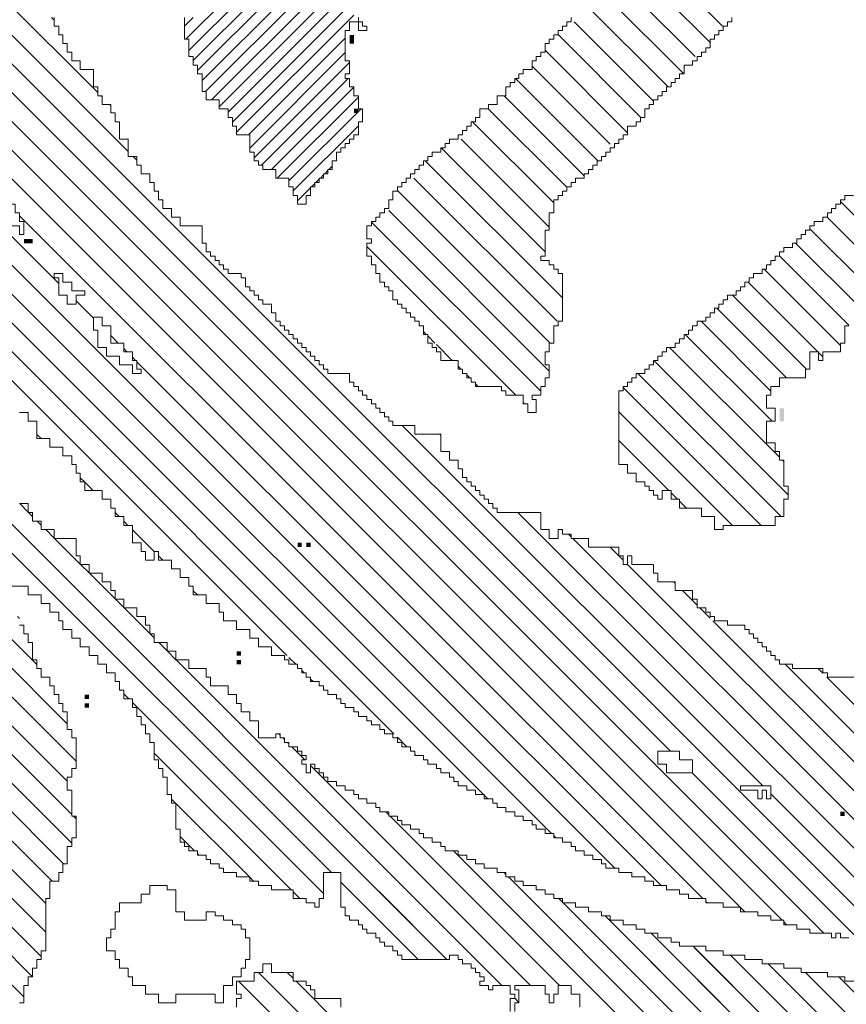
# Model space of a CAD drawing. Extents: x -215 to 940, y -831 to 749.
# Drawn here: x 810 to 817, y 264 to 273 of the extents above; entities that cross this region are included whole.
import ezdxf

# ---------------------------------------------------------------- set-up
doc = ezdxf.new("R2010")
doc.units = 0
doc.header["$MEASUREMENT"] = 0
doc.layers.get('0').update_dxf_attribs({"lineweight": 0})
doc.layers.add('1', color=7, linetype='Continuous', lineweight=0)
doc.layers.add('TITLEBLOCK', color=95, linetype='Continuous', lineweight=0)

# ---------------------------------------------------------------- blocks, each defined once
blk = doc.blocks.new('_X14')
at = {"color": 0, "ltscale": 2}
for p, q in [((-7.18212, 1.30316), (-7.08802, 1.39726)), ((-7.18212, 1.28107), (-7.06593, 1.39726)), ((-7.16212, 1.36736), (-7.13222, 1.39726)), ((-7.16212, 1.34526), (-7.11012, 1.39726)), ((-7.05109, 1.39), (-7.04882, 1.39227)), ((-7.18212, 1.25897), (-7.05212, 1.38897)), ((-7.26531, 1.15368), (-7.07882, 1.34017)), ((-7.09689, 1.3), (-7.09552, 1.30138)), ((-7.24321, 1.15368), (-7.09882, 1.29808)), ((-7.19528, 1.29), (-7.19198, 1.2933)), ((-7.18882, 1.29646), (-7.18858, 1.2967)), ((-7.22112, 1.15368), (-7.11882, 1.25598)), ((-7.1181, 1.2567), (-7.11552, 1.25928)), ((-7.126, 1.2267), (-7.12552, 1.22718)), ((-7.19902, 1.15368), (-7.12882, 1.22388)), ((-7.17692, 1.15368), (-7.14212, 1.18848)), ((-7.15482, 1.15368), (-7.15212, 1.15639))]:
    blk.add_line(p, q, dxfattribs=at)
blk = doc.blocks.new('_X18')
at = {"color": 0, "ltscale": 2}
for p, q in [((-7.15552, 0.99831), (-6.23713, 1.9167)), ((-7.00212, 1.1738), (-6.26262, 1.9133)), ((-7.14212, 1.0559), (-6.29472, 1.9033)), ((-7.13212, 1.088), (-6.32682, 1.8933)), ((-6.64311, 1.6433), (-6.43311, 1.8533)), ((-7.09212, 1.21639), (-6.4618, 1.8467)), ((-7.06552, 1.26508), (-6.5106, 1.82)), ((-6.49633, 1.6133), (-6.29293, 1.8167)), ((-6.54173, 1.59), (-6.31843, 1.8133)), ((-7.03552, 1.31718), (-6.5494, 1.8033)), ((-6.98882, 1.38598), (-6.6115, 1.7633)), ((-6.92882, 1.46808), (-6.66689, 1.73)), ((-7.12212, 1.1201), (-6.53891, 1.7033)), ((-7.11552, 1.14879), (-6.59101, 1.6733)), ((-6.76212, 1.65687), (-6.75899, 1.66)), ((-6.44083, 1.6467), (-6.43882, 1.64872)), ((-6.79552, 1.62347), (-6.79229, 1.6267)), ((-6.66971, 1.6167), (-6.65641, 1.63)), ((-6.80212, 1.61687), (-6.79569, 1.6233)), ((-6.49963, 1.61), (-6.49882, 1.61081)), ((-6.68882, 1.59759), (-6.68311, 1.6033)), ((-6.50633, 1.6033), (-6.50552, 1.60411)), ((-6.82212, 1.59687), (-6.81899, 1.6)), ((-6.82882, 1.59017), (-6.82569, 1.5933)), ((-6.69552, 1.59089), (-6.69311, 1.5933)), ((-7.10552, 1.18089), (-6.70311, 1.5833)), ((-6.84899, 1.57), (-6.83229, 1.5867)), ((-6.70212, 1.58429), (-6.69971, 1.5867)), ((-6.54843, 1.5833), (-6.54552, 1.58621)), ((-6.85552, 1.56347), (-6.85229, 1.5667)), ((-6.88212, 1.53687), (-6.87899, 1.54)), ((-6.93552, 1.46138), (-6.93019, 1.4667)), ((-6.94212, 1.45478), (-6.94019, 1.4567)), ((-6.94882, 1.44808), (-6.94689, 1.45)), ((-7.02882, 1.10291), (-6.75212, 1.37961)), ((-6.99882, 1.37598), (-6.9915, 1.3833)), ((-7.00552, 1.36928), (-7.0048, 1.37)), ((-6.75963, 1.35), (-6.75882, 1.35081)), ((-7.03882, 1.31388), (-7.036, 1.3167)), ((-7.16212, 0.94751), (-6.81882, 1.29081)), ((-7.06882, 1.26178), (-7.0673, 1.2633)), ((-7.16212, 0.92542), (-6.83882, 1.24872)), ((-6.83753, 1.25), (-6.83552, 1.25202)), ((-6.85544, 1.21), (-6.84552, 1.21992)), ((-7.09552, 1.21299), (-7.0952, 1.2133)), ((-7.16212, 0.90332), (-6.85882, 1.20662)), ((-6.87334, 1.17), (-6.87212, 1.17122)), ((-7.14882, 1.0271), (-7.01882, 1.1571)), ((-6.89004, 1.1533), (-6.87882, 1.16452)), ((-6.90004, 1.1433), (-6.89212, 1.15122)), ((-7.11882, 1.14549), (-7.11761, 1.1467)), ((-7.16212, 0.88122), (-6.90212, 1.14122)), ((-7.12552, 1.1167), (-7.12221, 1.12)), ((-7.15882, 0.97291), (-7.03503, 1.0967)), ((-7.13552, 1.0846), (-7.13342, 1.0867)), ((-7.07124, 0.95), (-6.93552, 1.08572)), ((-6.94245, 1.0567), (-6.93882, 1.06033)), ((-7.12611, 0.87304), (-6.94552, 1.05363))]:
    blk.add_line(p, q, dxfattribs=at)
blk = doc.blocks.new('_X17')
at = {"color": 0, "ltscale": 2}
for p, q in [((-7.09552, 1.43396), (-6.70278, 1.8267)), ((-7.16212, 1.34526), (-6.69068, 1.8167)), ((-6.81858, 1.6667), (-6.81212, 1.67316)), ((-6.82198, 1.6633), (-6.81882, 1.66646)), ((-6.82858, 1.6567), (-6.82552, 1.65976)), ((-6.83858, 1.6467), (-6.83212, 1.65316)), ((-6.85858, 1.6267), (-6.83882, 1.64646)), ((-6.86528, 1.62), (-6.85882, 1.62646)), ((-6.88528, 1.6), (-6.86552, 1.61976)), ((-6.95552, 1.59605), (-6.95487, 1.5967)), ((-6.89198, 1.5933), (-6.88552, 1.59976)), ((-6.96212, 1.58945), (-6.95827, 1.5933)), ((-6.91198, 1.5733), (-6.89212, 1.59316)), ((-7.11157, 1.44), (-6.96487, 1.5867)), ((-6.91528, 1.57), (-6.91212, 1.57316)), ((-7.10882, 1.46485), (-7.00367, 1.57)), ((-6.92528, 1.56), (-6.91882, 1.56646)), ((-6.93198, 1.5533), (-6.92552, 1.55976)), ((-7.18212, 1.30316), (-6.93212, 1.55316)), ((-7.09882, 1.49695), (-7.04247, 1.5533)), ((-7.04212, 1.55365), (-7.03907, 1.5567)), ((-7.07882, 1.53905), (-7.06786, 1.55)), ((-7.08212, 1.53575), (-7.08116, 1.5367)), ((-7.25552, 1.42864), (-7.17882, 1.50534)), ((-7.24876, 1.4133), (-7.17212, 1.48994)), ((-7.10212, 1.49365), (-7.09907, 1.4967)), ((-7.17666, 1.4633), (-7.17212, 1.46784)), ((-6.99648, 1.4667), (-6.99552, 1.46767)), ((-6.99318, 1.47), (-6.99212, 1.47107)), ((-6.98988, 1.4733), (-6.98882, 1.47437)), ((-7.23666, 1.4033), (-7.17882, 1.46114)), ((-7.11552, 1.45815), (-7.11037, 1.4633)), ((-7.00882, 1.45437), (-6.99882, 1.46437)), ((-7.18212, 1.28107), (-7.01318, 1.45)), ((-7.16212, 1.36736), (-7.10278, 1.4267)), ((-7.12882, 1.42275), (-7.12827, 1.4233)), ((-7.13212, 1.41945), (-7.13157, 1.42)), ((-7.05109, 1.39), (-7.04882, 1.39227)), ((-7.18212, 1.25897), (-7.05212, 1.38897)), ((-7.27569, 1.1433), (-7.07882, 1.34017)), ((-7.09689, 1.3), (-7.09552, 1.30138)), ((-7.26882, 1.12808), (-7.09882, 1.29808)), ((-7.19528, 1.29), (-7.19198, 1.2933)), ((-7.18882, 1.29646), (-7.18858, 1.2967)), ((-7.28212, 1.09268), (-7.11882, 1.25598)), ((-7.1181, 1.2567), (-7.11552, 1.25928)), ((-7.126, 1.2267), (-7.12552, 1.22718)), ((-7.2694, 1.0833), (-7.12882, 1.22388)), ((-7.24882, 1.08178), (-7.14212, 1.18848)), ((-7.43547, 0.87304), (-7.15212, 1.15639)), ((-7.41337, 0.87304), (-7.15882, 1.12759)), ((-7.39127, 0.87304), (-7.16552, 1.09879)), ((-7.36917, 0.87304), (-7.17212, 1.0701)), ((-7.16891, 1.0733), (-7.16882, 1.0734)), ((-7.34708, 0.87304), (-7.17552, 1.0446))]:
    blk.add_line(p, q, dxfattribs=at)
blk = doc.blocks.new('_X32')
at = {"color": 0, "ltscale": 2}
for p, q in [((-7.03552, 2.04638), (-7.0119, 2.07)), ((-7.02882, 2.03099), (-6.99311, 2.0667)), ((-7.02441, 2.0133), (-6.98441, 2.0533)), ((-7.00891, 2.0067), (-6.97212, 2.04349)), ((-7.00212, 1.9914), (-6.96552, 2.028)), ((-7.00212, 1.9693), (-6.95812, 2.0133)), ((-7.00212, 1.9472), (-6.94602, 2.0033)), ((-6.99552, 1.93171), (-6.93882, 1.98841)), ((-6.98882, 1.91631), (-6.93212, 1.97301)), ((-6.98882, 1.89421), (-6.92633, 1.9567)), ((-6.98711, 1.87382), (-6.92093, 1.94)), ((-6.96502, 1.87382), (-6.91882, 1.92002)), ((-6.94292, 1.87382), (-6.91212, 1.90462)), ((-6.92082, 1.87382), (-6.90552, 1.88912)), ((-7.16004, 1.6567), (-6.94292, 1.87382)), ((-7.14134, 1.6533), (-6.92082, 1.87382)), ((-7.11924, 1.6533), (-6.89882, 1.87373)), ((-6.98882, 1.87211), (-6.98711, 1.87382)), ((-6.98882, 1.85002), (-6.96502, 1.87382)), ((-7.10212, 1.64833), (-6.89882, 1.85163)), ((-6.99552, 1.84332), (-6.99213, 1.8467)), ((-7.08882, 1.63953), (-6.89212, 1.83623)), ((-7.07295, 1.6333), (-6.89212, 1.81413)), ((-7.05086, 1.6333), (-6.89212, 1.79204)), ((-7.06212, 1.77672), (-7.05883, 1.78)), ((-7.17552, 1.66332), (-7.06213, 1.7767)), ((-7.02536, 1.6367), (-6.88552, 1.77654)), ((-7.19093, 1.67), (-7.09423, 1.7667)), ((-7.12882, 1.75421), (-7.12633, 1.7567)), ((-7.00996, 1.63), (-6.88552, 1.75444)), ((-7.15552, 1.72751), (-7.12973, 1.7533)), ((-7.24212, 1.7072), (-7.21602, 1.7333)), ((-6.98116, 1.6367), (-6.88552, 1.73235)), ((-7.23392, 1.6933), (-7.20052, 1.7267)), ((-7.16212, 1.72091), (-7.15633, 1.7267)), ((-7.22183, 1.6833), (-7.18513, 1.72)), ((-7.16882, 1.71421), (-7.16633, 1.7167)), ((-7.20303, 1.68), (-7.16973, 1.7133)), ((-6.88907, 1.7067), (-6.88552, 1.71025)), ((-6.93577, 1.66), (-6.89212, 1.70365)), ((-6.90037, 1.6733), (-6.89882, 1.67485)), ((-6.93907, 1.6567), (-6.93882, 1.65695)), ((-6.94577, 1.65), (-6.94552, 1.65025)), ((-7.05416, 1.63), (-7.05212, 1.63204))]:
    blk.add_line(p, q, dxfattribs=at)
blk = doc.blocks.new('_X13')
at = {"color": 0, "ltscale": 2}
for p, q in [((-7.43017, 0.87833), (-7.15482, 1.15368)), ((-7.24882, 1.08178), (-7.17692, 1.15368)), ((-7.40807, 0.87833), (-7.15882, 1.12759)), ((-7.38598, 0.87833), (-7.16552, 1.09879)), ((-7.36388, 0.87833), (-7.17212, 1.0701)), ((-7.16891, 1.0733), (-7.16882, 1.0734)), ((-7.34178, 0.87833), (-7.17552, 1.0446))]:
    blk.add_line(p, q, dxfattribs=at)
blk = doc.blocks.new('_X11')
at = {"color": 0, "ltscale": 2}
for p, q in [((-6.82882, 1.12613), (-6.74165, 1.2133)), ((-6.82882, 1.10404), (-6.72285, 1.21)), ((-6.80212, 1.17493), (-6.76375, 1.2133)), ((-6.82212, 1.08864), (-6.71212, 1.19864)), ((-6.80536, 1.0833), (-6.70212, 1.18654)), ((-6.80882, 1.16823), (-6.80375, 1.1733)), ((-6.77656, 1.09), (-6.69212, 1.17445)), ((-6.81552, 1.16153), (-6.81035, 1.1667)), ((-6.74882, 1.09565), (-6.68212, 1.16235)), ((-6.72567, 1.0967), (-6.67212, 1.15025)), ((-6.71552, 1.08475), (-6.66212, 1.13815)), ((-6.70882, 1.06936), (-6.65212, 1.12606)), ((-6.69552, 1.06056), (-6.64212, 1.11396)), ((-6.69068, 1.0433), (-6.63212, 1.10186)), ((-6.67518, 1.0367), (-6.62188, 1.09)), ((-6.77986, 1.0867), (-6.77882, 1.08775)), ((-6.66309, 1.0267), (-6.61212, 1.07767)), ((-6.65099, 1.0167), (-6.60099, 1.0667)), ((-6.69938, 1.0567), (-6.69608, 1.06)), ((-6.64212, 1.00347), (-6.59212, 1.05347)), ((-6.63349, 0.99), (-6.58019, 1.0433))]:
    blk.add_line(p, q, dxfattribs=at)
blk = doc.blocks.new('_X7')
at = {"color": 0, "ltscale": 2}
for p, q in [((-6.72882, 1.29242), (-6.61454, 1.4067)), ((-6.72585, 1.2733), (-6.59585, 1.4033)), ((-6.71035, 1.2667), (-6.58705, 1.39)), ((-6.68882, 1.26613), (-6.57165, 1.3833)), ((-6.67212, 1.26074), (-6.56212, 1.37074)), ((-6.68212, 1.36122), (-6.68004, 1.3633)), ((-6.65406, 1.2567), (-6.54882, 1.36194)), ((-6.68882, 1.35452), (-6.68334, 1.36)), ((-6.70212, 1.34122), (-6.69004, 1.3533)), ((-6.61866, 1.27), (-6.53882, 1.34984)), ((-6.70882, 1.33452), (-6.70664, 1.3367)), ((-6.59986, 1.2667), (-6.53212, 1.33445)), ((-6.71552, 1.32782), (-6.71334, 1.33)), ((-6.58117, 1.2633), (-6.51882, 1.32565)), ((-6.72212, 1.32122), (-6.72004, 1.3233)), ((-6.56882, 1.25355), (-6.50882, 1.31355)), ((-6.56027, 1.24), (-6.49882, 1.30145)), ((-6.73552, 1.28572), (-6.73454, 1.2867)), ((-6.54882, 1.22936), (-6.48552, 1.29266)), ((-6.53608, 1.22), (-6.47608, 1.28)), ((-6.52728, 1.2067), (-6.46398, 1.27)), ((-6.51552, 1.19637), (-6.45188, 1.26)), ((-6.50309, 1.1867), (-6.44212, 1.24767)), ((-6.49212, 1.17557), (-6.42882, 1.23887)), ((-6.48212, 1.16347), (-6.41889, 1.2267)), ((-6.46882, 1.15468), (-6.40679, 1.2167)), ((-6.4581, 1.1433), (-6.39552, 1.20588)), ((-6.44552, 1.13378), (-6.3826, 1.1967))]:
    blk.add_line(p, q, dxfattribs=at)
blk = doc.blocks.new('_X34')
at = {"color": 0, "ltscale": 2}
for p, q in [((34.33625, 11.27241), (34.59578, 11.53194)), ((34.33748, 11.26812), (34.57413, 11.50477)), ((34.33913, 11.26424), (34.56078, 11.48589)), ((34.34078, 11.26037), (34.53913, 11.45872)), ((34.34248, 11.25655), (34.50078, 11.41485)), ((34.34387, 11.25241), (34.49913, 11.40767)), ((34.34609, 11.24911), (34.47913, 11.38215)), ((34.34913, 11.24662), (34.45413, 11.35162)), ((34.35248, 11.24445), (34.43879, 11.33076)), ((34.35413, 11.24057), (34.41248, 11.29892)), ((34.33578, 11.27747), (34.33907, 11.28076)), ((34.35578, 11.2367), (34.40078, 11.2817)), ((34.36036, 11.23576), (34.39748, 11.27288)), ((34.36078, 11.23065), (34.39748, 11.26735)), ((34.36248, 11.22683), (34.39913, 11.26348)), ((34.36529, 11.22411), (34.39859, 11.25741)), ((34.36911, 11.22241), (34.40078, 11.25408)), ((34.37133, 11.21911), (34.40248, 11.25025)), ((34.37578, 11.21803), (34.40351, 11.24576)), ((34.40403, 11.24076), (34.40413, 11.24086)), ((34.37748, 11.21421), (34.40248, 11.23921)), ((34.38956, 11.22076), (34.39078, 11.22198)), ((34.39121, 11.22241), (34.39248, 11.22368)), ((34.38621, 11.21741), (34.38748, 11.21868)), ((34.38791, 11.21911), (34.38913, 11.22033)), ((34.37913, 11.21033), (34.38413, 11.21533)), ((34.38456, 11.21576), (34.38578, 11.21698))]:
    blk.add_line(p, q, dxfattribs=at)

msp = doc.modelspace()

# ---------------------------------------------------------------- linework, layer by layer
at = {"layer": '1', "color": 8, "ltscale": 2}
for points in [[(810.075004, 273.2796), (810.075004, 273.1992), (810.115804, 273.1992), (810.115804, 273.12), (810.155404, 273.12), (810.155404, 273.0396), (810.195004, 273.0396), (810.195004, 272.9592), (810.235804, 272.9592), (810.235804, 272.88), (810.315004, 272.88), (810.315004, 272.7996), (810.435004, 272.7996), (810.435004, 272.64), (810.475804, 272.64), (810.475804, 272.5596), (810.515404, 272.5596), (810.515404, 272.4792), (810.595804, 272.4792), (810.595804, 272.4), (810.635404, 272.4), (810.635404, 272.3196), (810.675004, 272.3196), (810.675004, 272.16), (810.755404, 272.16), (810.755404, 271.9992), (810.835804, 271.9992), (810.835804, 271.92), (810.875404, 271.92), (810.875404, 271.8396), (810.955804, 271.8396), (810.955804, 271.7592), (810.995404, 271.7592), (810.995404, 271.68), (811.035004, 271.68), (811.035004, 271.5996), (811.075804, 271.5996), (811.075804, 271.5192), (811.155004, 271.5192), (811.155004, 271.44), (811.235404, 271.44), (811.235404, 271.3596), (811.435804, 271.3596), (811.435804, 271.2), (811.475404, 271.2), (811.475404, 271.1196), (811.515004, 271.1196), (811.515004, 271.08), (811.555804, 271.08), (811.555804, 271.0392), (811.595404, 271.0392), (811.595404, 270.9996), (811.635004, 270.9996), (811.635004, 270.96), (811.675804, 270.96), (811.675804, 270.9192), (811.795804, 270.9192), (811.795804, 270.8796), (811.835404, 270.8796), (811.835404, 270.7992), (811.875004, 270.7992), (811.875004, 270.7596), (811.915804, 270.7596), (811.915804, 270.72), (811.955404, 270.72), (811.955404, 270.6792), (811.995004, 270.6792), (811.995004, 270.6396), (812.075404, 270.6396), (812.075404, 270.5592), (812.115004, 270.5592), (812.115004, 270.48), (812.155804, 270.48), (812.155804, 270.4392), (812.195404, 270.4392), (812.195404, 270.3996), (812.235004, 270.3996), (812.235004, 270.36), (812.275804, 270.36), (812.275804, 270.3192), (812.315404, 270.3192), (812.315404, 270.2796), (812.355004, 270.2796), (812.355004, 270.24), (812.395804, 270.24), (812.395804, 270.1992), (812.435404, 270.1992), (812.435404, 270.1596), (812.475004, 270.1596), (812.475004, 270.12), (812.515804, 270.12), (812.515804, 270.0792), (812.555404, 270.0792), (812.555404, 270.0396), (812.595004, 270.0396), (812.595004, 270), (812.795404, 270), (812.795404, 269.9196), (812.835004, 269.9196), (812.835004, 269.88), (812.875804, 269.88), (812.875804, 269.8392), (812.915404, 269.8392), (812.915404, 269.7996), (812.955004, 269.7996), (812.955004, 269.76), (812.995804, 269.76), (812.995804, 269.7192), (813.035404, 269.7192), (813.035404, 269.6796), (813.075004, 269.6796), (813.075004, 269.64), (813.115804, 269.64), (813.115804, 269.5992), (813.155404, 269.5992), (813.155404, 269.5596), (813.195004, 269.5596), (813.195004, 269.52), (813.395404, 269.52), (813.395404, 269.4396), (813.635404, 269.4396), (813.635404, 269.28), (813.715804, 269.28), (813.715804, 269.1996), (813.795004, 269.1996), (813.795004, 269.1192), (813.835804, 269.1192), (813.835804, 269.04), (813.875404, 269.04), (813.875404, 268.9992), (813.915004, 268.9992), (813.915004, 268.9596), (813.955804, 268.9596), (813.955804, 268.92), (813.995404, 268.92), (813.995404, 268.8792), (814.035004, 268.8792), (814.035004, 268.8396), (814.075804, 268.8396), (814.075804, 268.8), (814.115404, 268.8), (814.115404, 268.7592), (814.155004, 268.7592), (814.155004, 268.7196), (814.555804, 268.7196), (814.555804, 268.56), (814.635004, 268.56), (814.635004, 268.4796), (814.715404, 268.4796), (814.715404, 268.56), (814.755004, 268.56), (814.755004, 268.5192), (814.835404, 268.5192), (814.835404, 268.4796), (814.995004, 268.4796), (814.995004, 268.3992), (815.275804, 268.3992), (815.275804, 268.32), (815.315404, 268.32), (815.315404, 268.2396), (815.355004, 268.2396), (815.355004, 268.32), (815.395804, 268.32), (815.395804, 268.2396), (815.595004, 268.2396), (815.595004, 268.1592), (815.635804, 268.1592), (815.635804, 268.08), (815.795404, 268.08), (815.795404, 267.9996), (815.955004, 267.9996), (815.955004, 267.9192), (815.995804, 267.9192), (815.995804, 267.84), (816.075004, 267.84), (816.075004, 267.7992), (816.115804, 267.7992), (816.115804, 267.7596), (816.155404, 267.7596), (816.155404, 267.72), (816.275404, 267.72), (816.275404, 267.6792), (816.435004, 267.6792), (816.435004, 267.6396), (816.475804, 267.6396), (816.475804, 267.6), (816.515404, 267.6), (816.515404, 267.5592), (816.555004, 267.5592), (816.555004, 267.5196), (816.595804, 267.5196), (816.595804, 267.48), (816.635404, 267.48), (816.635404, 267.4392), (816.675004, 267.4392), (816.675004, 267.3996), (816.715804, 267.3996), (816.715804, 267.36), (816.755404, 267.36), (816.755404, 267.3192), (816.875404, 267.3192), (816.875404, 267.2796), (817.155004, 267.2796), (817.155004, 267.24), (817.195804, 267.24), (817.195804, 267.1992), (817.675804, 267.1992)], [(812.875804, 273.2796), (812.875804, 273.24), (812.915404, 273.24), (812.915404, 273.1992), (812.955004, 273.1992), (812.955004, 273.1596), (812.875804, 273.1596), (812.875804, 273.24), (812.795404, 273.24), (812.795404, 273.1596), (812.755804, 273.1596), (812.755804, 272.88), (812.795404, 272.88), (812.795404, 272.76), (812.755804, 272.76), (812.755804, 272.7192), (812.795404, 272.7192), (812.795404, 272.64), (812.835004, 272.64), (812.835004, 272.5596), (812.875804, 272.5596), (812.875804, 272.4396), (812.915404, 272.4396), (812.915404, 272.3196), (812.875804, 272.3196), (812.875804, 272.1996), (812.835004, 272.1996), (812.835004, 272.16), (812.795404, 272.16), (812.795404, 272.1192), (812.755804, 272.1192), (812.755804, 272.0796), (812.715004, 272.0796), (812.715004, 272.04), (812.675404, 272.04), (812.675404, 271.9596), (812.635804, 271.9596), (812.635804, 271.8792), (812.595004, 271.8792), (812.595004, 271.8396), (812.555404, 271.8396), (812.555404, 271.8), (812.515804, 271.8), (812.515804, 271.7592), (812.475004, 271.7592), (812.475004, 271.7196), (812.435404, 271.7196), (812.435404, 271.6392), (812.395804, 271.6392), (812.395804, 271.56), (812.315404, 271.56), (812.315404, 271.6392), (812.275804, 271.6392), (812.275804, 271.7196), (812.235004, 271.7196), (812.235004, 271.8), (812.115004, 271.8), (812.115004, 271.8792), (811.995004, 271.8792), (811.995004, 271.92), (811.955404, 271.92), (811.955404, 271.9596), (811.915804, 271.9596), (811.915804, 272.04), (811.875004, 272.04), (811.875004, 272.1996), (811.755004, 272.1996), (811.755004, 272.28), (811.715404, 272.28), (811.715404, 272.3592), (811.675804, 272.3592), (811.675804, 272.4396), (811.595404, 272.4396), (811.595404, 272.52), (811.475404, 272.52), (811.475404, 272.5992), (811.435804, 272.5992), (811.435804, 272.76), (811.395004, 272.76), (811.395004, 272.8392), (811.355404, 272.8392), (811.355404, 272.9196), (811.315804, 272.9196), (811.315804, 273.0792), (811.275004, 273.0792), (811.275004, 273.2796)], [(816.315004, 273.2796), (816.315004, 273.24), (816.275404, 273.24), (816.275404, 273.1992), (816.235804, 273.1992), (816.235804, 273.1596), (816.195004, 273.1596), (816.195004, 273.12), (816.155404, 273.12), (816.155404, 273.0792), (816.115804, 273.0792), (816.115804, 273), (816.075004, 273), (816.075004, 272.9592), (816.035404, 272.9592), (816.035404, 272.9196), (815.995804, 272.9196), (815.995804, 272.88), (815.955004, 272.88), (815.955004, 272.8392), (815.875804, 272.8392), (815.875804, 272.76), (815.835004, 272.76), (815.835004, 272.7192), (815.795404, 272.7192), (815.795404, 272.6796), (815.755804, 272.6796), (815.755804, 272.64), (815.715004, 272.64), (815.715004, 272.5992), (815.675404, 272.5992), (815.675404, 272.5596), (815.635804, 272.5596), (815.635804, 272.52), (815.595004, 272.52), (815.595004, 272.4792), (815.555404, 272.4792), (815.555404, 272.4396), (815.515804, 272.4396), (815.515804, 272.3592), (815.475004, 272.3592), (815.475004, 272.3196), (815.435404, 272.3196), (815.435404, 272.28), (815.355004, 272.28), (815.355004, 272.1996), (815.315404, 272.1996), (815.315404, 272.16), (815.275804, 272.16), (815.275804, 272.1192), (815.235004, 272.1192), (815.235004, 272.0796), (815.195404, 272.0796), (815.195404, 272.04), (815.155804, 272.04), (815.155804, 271.9992), (815.115004, 271.9992), (815.115004, 271.9596), (815.075404, 271.9596), (815.075404, 271.92), (815.035804, 271.92), (815.035804, 271.8792), (814.995004, 271.8792), (814.995004, 271.8396), (814.955404, 271.8396), (814.955404, 271.8), (814.875004, 271.8), (814.875004, 271.7592), (814.835404, 271.7592), (814.835404, 271.7196), (814.795804, 271.7196), (814.795804, 271.68), (814.755004, 271.68), (814.755004, 271.6392), (814.715404, 271.6392), (814.715404, 271.5996), (814.675804, 271.5996), (814.675804, 271.4796), (814.635004, 271.4796), (814.635004, 271.32), (814.595404, 271.32), (814.595404, 271.08), (814.555804, 271.08), (814.555804, 271.0392), (814.635004, 271.0392), (814.635004, 270.9996), (814.675804, 270.9996), (814.675804, 270.96), (814.715404, 270.96), (814.715404, 270.9192), (814.755004, 270.9192), (814.755004, 270.48), (814.715404, 270.48), (814.715404, 270.4392), (814.675804, 270.4392), (814.675804, 270.2796), (814.635004, 270.2796), (814.635004, 270.1992), (814.595404, 270.1992), (814.595404, 270.0792), (814.635004, 270.0792), (814.635004, 269.9592), (814.595404, 269.9592), (814.595404, 269.88), (814.555804, 269.88), (814.555804, 269.7996), (814.475404, 269.7996), (814.475404, 269.76), (814.515004, 269.76), (814.515004, 269.64), (814.435804, 269.64), (814.435804, 269.7192), (814.395004, 269.7192), (814.395004, 269.7996), (814.235404, 269.7996), (814.235404, 269.8392), (814.195804, 269.8392), (814.195804, 269.88), (813.955804, 269.88), (813.955804, 269.9196), (813.915004, 269.9196), (813.915004, 269.9592), (813.875404, 269.9592), (813.875404, 270), (813.835804, 270), (813.835804, 270.0396), (813.795004, 270.0396), (813.795004, 270.12), (813.635404, 270.12), (813.635404, 270.1992), (813.595804, 270.1992), (813.595804, 270.24), (813.555004, 270.24), (813.555004, 270.2796), (813.515404, 270.2796), (813.515404, 270.36), (813.475804, 270.36), (813.475804, 270.4392), (813.435004, 270.4392), (813.435004, 270.48), (813.395404, 270.48), (813.395404, 270.5196), (813.355804, 270.5196), (813.355804, 270.5592), (813.315004, 270.5592), (813.315004, 270.6), (813.275404, 270.6), (813.275404, 270.6396), (813.235804, 270.6396), (813.235804, 270.6792), (813.195004, 270.6792), (813.195004, 270.7596), (813.155404, 270.7596), (813.155404, 270.7992), (813.115804, 270.7992), (813.115804, 270.84), (813.075004, 270.84), (813.075004, 270.9192), (813.035404, 270.9192), (813.035404, 270.9996), (812.995804, 270.9996), (812.995804, 271.08), (812.955004, 271.08), (812.955004, 271.2), (812.995804, 271.2), (812.995804, 271.2396), (812.955004, 271.2396), (812.955004, 271.3596), (812.995804, 271.3596), (812.995804, 271.3992), (813.035404, 271.3992), (813.035404, 271.44), (813.075004, 271.44), (813.075004, 271.4796), (813.115804, 271.4796), (813.115804, 271.5192), (813.155404, 271.5192), (813.155404, 271.5996), (813.195004, 271.5996), (813.195004, 271.68), (813.235804, 271.68), (813.235804, 271.7196), (813.275404, 271.7196), (813.275404, 271.7592), (813.315004, 271.7592), (813.315004, 271.8), (813.355804, 271.8), (813.355804, 271.8396), (813.395404, 271.8396), (813.395404, 271.8792), (813.435004, 271.8792), (813.435004, 271.92), (813.475804, 271.92), (813.475804, 271.9596), (813.515404, 271.9596), (813.515404, 271.9992), (813.555004, 271.9992), (813.555004, 272.04), (813.635404, 272.04), (813.635404, 272.0796), (813.675004, 272.0796), (813.675004, 272.1192), (813.715804, 272.1192), (813.715804, 272.16), (813.795004, 272.16), (813.795004, 272.1996), (813.835804, 272.1996), (813.835804, 272.2392), (813.875404, 272.2392), (813.875404, 272.28), (813.915004, 272.28), (813.915004, 272.3196), (813.955804, 272.3196), (813.955804, 272.3592), (813.995404, 272.3592), (813.995404, 272.4396), (814.075804, 272.4396), (814.075804, 272.4792), (814.155004, 272.4792), (814.155004, 272.5596), (814.235404, 272.5596), (814.235404, 272.64), (814.275004, 272.64), (814.275004, 272.6796), (814.315804, 272.6796), (814.315804, 272.7192), (814.355404, 272.7192), (814.355404, 272.76), (814.395004, 272.76), (814.395004, 272.7996), (814.475404, 272.7996), (814.475404, 272.88), (814.515004, 272.88), (814.515004, 272.9196), (814.555804, 272.9196), (814.555804, 272.9592), (814.595404, 272.9592), (814.595404, 273.0396), (814.635004, 273.0396), (814.635004, 273.0792), (814.675804, 273.0792), (814.675804, 273.12), (814.715404, 273.12), (814.715404, 273.1596), (814.755004, 273.1596), (814.755004, 273.1992), (814.795804, 273.1992), (814.795804, 273.24), (814.835404, 273.24), (814.835404, 273.2796)], [(817.395004, 270.4392), (817.355404, 270.4392), (817.355404, 270.2796), (817.315804, 270.2796), (817.315804, 270.1992), (817.155004, 270.1992), (817.155004, 270.12), (817.115404, 270.12), (817.115404, 270.1992), (817.035004, 270.1992), (817.035004, 270.0396), (816.995404, 270.0396), (816.995404, 269.9592), (816.755404, 269.9592), (816.755404, 269.88), (816.675004, 269.88), (816.675004, 269.7996), (816.635404, 269.7996), (816.635404, 269.6796), (816.715804, 269.6796), (816.715804, 269.5596), (816.635404, 269.5596), (816.635404, 269.3592), (816.715804, 269.3592), (816.715804, 269.28), (816.755404, 269.28), (816.755404, 269.1996), (816.795004, 269.1996), (816.795004, 268.9596), (816.835804, 268.9596), (816.835804, 268.8396), (816.795004, 268.8396), (816.795004, 268.68), (816.715804, 268.68), (816.715804, 268.5996), (816.235804, 268.5996), (816.235804, 268.56), (816.155404, 268.56), (816.155404, 268.68), (816.035404, 268.68), (816.035404, 268.7592), (815.835004, 268.7592), (815.835004, 268.8396), (815.755804, 268.8396), (815.755804, 268.92), (815.675404, 268.92), (815.675404, 268.8396), (815.635804, 268.8396), (815.635804, 268.8792), (815.595004, 268.8792), (815.595004, 268.92), (815.555404, 268.92), (815.555404, 268.9596), (815.515804, 268.9596), (815.515804, 268.9992), (815.435404, 268.9992), (815.435404, 269.0796), (815.355004, 269.0796), (815.355004, 269.16), (815.315404, 269.16), (815.275804, 269.16), (815.275804, 269.8392), (815.315404, 269.8392), (815.315404, 269.88), (815.355004, 269.88), (815.355004, 269.9196), (815.395804, 269.9196), (815.395804, 269.9592), (815.435404, 269.9592), (815.435404, 270), (815.515804, 270), (815.515804, 270.0396), (815.555404, 270.0396), (815.555404, 270.0792), (815.595004, 270.0792), (815.595004, 270.12), (815.635804, 270.12), (815.635804, 270.1596), (815.675404, 270.1596), (815.675404, 270.1992), (815.715004, 270.1992), (815.715004, 270.24), (815.795404, 270.24), (815.795404, 270.2796), (815.835004, 270.2796), (815.835004, 270.3192), (815.875804, 270.3192), (815.875804, 270.36), (815.915404, 270.36), (815.915404, 270.3996), (815.955004, 270.3996), (815.955004, 270.4392), (815.995804, 270.4392), (815.995804, 270.48), (816.075004, 270.48), (816.075004, 270.5196), (816.115804, 270.5196), (816.115804, 270.5592), (816.155404, 270.5592), (816.155404, 270.6), (816.195004, 270.6), (816.195004, 270.6396), (816.235804, 270.6396), (816.235804, 270.6792), (816.275404, 270.6792), (816.275404, 270.72), (816.355804, 270.72), (816.355804, 270.7596), (816.395404, 270.7596), (816.395404, 270.7992), (816.435004, 270.7992), (816.435004, 270.84), (816.475804, 270.84), (816.475804, 270.8796), (816.515404, 270.8796), (816.515404, 270.9192), (816.595804, 270.9192), (816.595804, 270.96), (816.635404, 270.96), (816.635404, 270.9996), (816.675004, 270.9996), (816.675004, 271.0392), (816.715804, 271.0392), (816.715804, 271.08), (816.755404, 271.08), (816.755404, 271.1196), (816.795004, 271.1196), (816.795004, 271.1592), (816.875404, 271.1592), (816.875404, 271.2), (816.915004, 271.2), (816.915004, 271.2396), (816.955804, 271.2396), (816.955804, 271.2792), (816.995404, 271.2792), (816.995404, 271.32), (817.035004, 271.32), (817.035004, 271.3596), (817.075804, 271.3596), (817.075804, 271.3992), (817.155004, 271.3992), (817.155004, 271.44), (817.195804, 271.44), (817.195804, 271.4796), (817.235404, 271.4796), (817.235404, 271.5192), (817.275004, 271.5192), (817.275004, 271.56), (817.315804, 271.56), (817.315804, 271.5996), (817.355404, 271.5996), (817.355404, 271.6392), (817.435804, 271.6392)], [(809.755804, 267.6792), (809.795404, 267.6792), (809.795404, 267.6), (809.835004, 267.6), (809.835004, 267.5196), (809.875804, 267.5196), (809.875804, 267.36), (809.915404, 267.36), (809.915404, 267.2796), (809.955004, 267.2796), (809.955004, 267.1992), (810.035404, 267.1992), (810.035404, 267.12), (810.075004, 267.12), (810.075004, 267.0396), (810.115804, 267.0396), (810.115804, 266.9592), (810.155404, 266.9592), (810.155404, 266.88), (810.195004, 266.88), (810.195004, 266.7192), (810.235804, 266.7192), (810.235804, 266.64), (810.275404, 266.64), (810.275404, 266.3592), (810.235804, 266.3592), (810.235804, 266.28), (810.195004, 266.28), (810.195004, 266.16), (810.235804, 266.16), (810.235804, 265.92), (810.275404, 265.92), (810.275404, 265.7196), (810.235804, 265.7196), (810.235804, 265.6392), (810.195004, 265.6392), (810.195004, 265.4796), (810.155404, 265.4796), (810.155404, 265.3992), (810.115804, 265.3992), (810.115804, 265.32), (810.035404, 265.32), (810.035404, 265.1592), (809.995804, 265.1592), (809.995804, 264.6792), (809.955004, 264.6792), (809.955004, 264.6), (809.915404, 264.6), (809.915404, 264.5196), (809.875804, 264.5196), (809.875804, 264.4392), (809.835004, 264.4392), (809.835004, 264.36), (809.795404, 264.36), (809.795404, 264.1992), (809.755804, 264.1992)]]:
    msp.add_lwpolyline(points, dxfattribs=at)
at = {"layer": '1', "color": 7, "ltscale": 2}
for points in [[(809.595004, 271.5192), (809.595004, 271.56), (809.715004, 271.56), (809.715004, 271.4796), (809.755804, 271.4796), (809.755804, 271.3992), (809.795404, 271.3992), (809.795404, 271.2792), (809.755804, 271.2792), (809.755804, 271.3596), (809.675404, 271.3596), (809.675404, 271.44), (809.635804, 271.44), (809.635804, 271.5192)], [(810.075004, 270.8796), (810.075004, 270.9192), (810.155404, 270.9192), (810.155404, 270.84), (810.235804, 270.84), (810.235804, 270.7596), (810.355804, 270.7596), (810.355804, 270.72), (810.275404, 270.72), (810.275404, 270.6396), (810.195004, 270.6396), (810.195004, 270.72), (810.115804, 270.72), (810.115804, 270.8796)], [(810.435004, 270.3996), (810.435004, 270.5196), (810.515404, 270.5196), (810.515404, 270.4392), (810.595804, 270.4392), (810.595804, 270.2796), (810.715804, 270.2796), (810.715804, 270.1992), (810.795004, 270.1992), (810.795004, 270.12), (810.835804, 270.12), (810.835804, 270.0396), (810.875404, 270.0396), (810.875404, 270), (810.795004, 270), (810.795004, 270.0792), (810.675004, 270.0792), (810.675004, 270.1596), (810.555004, 270.1596), (810.555004, 270.24), (810.475804, 270.24), (810.475804, 270.3996)], [(815.635804, 266.4), (815.635804, 266.52), (815.835004, 266.52), (815.835004, 266.4396), (815.955004, 266.4396), (815.955004, 266.3196), (815.715004, 266.3196), (815.715004, 266.4), (815.675404, 266.4)], [(816.395404, 266.16), (816.395404, 266.1996), (816.675004, 266.1996), (816.675004, 266.0796), (816.635404, 266.0796), (816.635404, 266.16), (816.595804, 266.16), (816.595804, 266.0796), (816.555004, 266.0796), (816.555004, 266.16), (816.515404, 266.16)]]:
    msp.add_lwpolyline(points, close=True, dxfattribs=at)
at = {"layer": '1', "color": 3, "ltscale": 2}
for points in [[(809.755804, 269.64), (809.835004, 269.64), (809.835004, 269.5596), (809.915404, 269.5596), (809.915404, 269.4), (810.035404, 269.4), (810.035404, 269.3196), (810.155404, 269.3196), (810.155404, 269.2392), (810.235804, 269.2392), (810.235804, 269.16), (810.275404, 269.16), (810.275404, 269.0796), (810.315004, 269.0796), (810.315004, 268.9992), (810.355804, 268.9992), (810.355804, 268.92), (810.515404, 268.92), (810.515404, 268.8396), (810.595804, 268.8396), (810.595804, 268.7592), (810.635404, 268.7592), (810.635404, 268.68), (810.715804, 268.68), (810.715804, 268.5996), (810.795004, 268.5996), (810.795004, 268.44), (810.875404, 268.44), (810.875404, 268.3596), (810.915004, 268.3596), (810.915004, 268.2792), (810.995404, 268.2792), (810.995404, 268.3596), (811.035004, 268.3596), (811.035004, 268.2792), (811.155004, 268.2792), (811.155004, 268.2), (811.235404, 268.2), (811.235404, 268.1196), (811.315804, 268.1196), (811.315804, 268.0392), (811.355404, 268.0392), (811.355404, 267.96), (811.475404, 267.96), (811.475404, 267.8796), (811.595404, 267.8796), (811.595404, 267.7992), (811.635004, 267.7992), (811.635004, 267.72), (811.755004, 267.72), (811.755004, 267.6396), (811.875004, 267.6396), (811.875004, 267.5592), (811.955404, 267.5592), (811.955404, 267.48), (812.075404, 267.48), (812.075404, 267.3996), (812.195404, 267.3996), (812.195404, 267.36), (812.235004, 267.36), (812.235004, 267.3192), (812.315404, 267.3192), (812.315404, 267.2796), (812.355004, 267.2796), (812.355004, 267.24), (812.395804, 267.24), (812.395804, 267.1992), (812.435404, 267.1992), (812.435404, 267.1596), (812.515804, 267.1596), (812.515804, 267.12), (812.555404, 267.12), (812.555404, 267.0792), (812.595004, 267.0792), (812.595004, 267.0396), (812.675404, 267.0396), (812.675404, 267), (812.715004, 267), (812.715004, 266.9592), (812.755804, 266.9592), (812.755804, 266.9196), (812.835004, 266.9196), (812.835004, 266.88), (812.875804, 266.88), (812.875804, 266.8392), (812.955004, 266.8392), (812.955004, 266.7996), (812.995804, 266.7996), (812.995804, 266.76), (813.075004, 266.76), (813.075004, 266.7192), (813.115804, 266.7192), (813.115804, 266.6796), (813.195004, 266.6796), (813.195004, 266.64), (813.235804, 266.64), (813.235804, 266.5992), (813.275404, 266.5992), (813.275404, 266.5596), (813.355804, 266.5596), (813.355804, 266.52), (813.395404, 266.52), (813.395404, 266.4792), (813.475804, 266.4792), (813.475804, 266.4396), (813.515404, 266.4396), (813.515404, 266.4), (813.595804, 266.4), (813.595804, 266.3592), (813.635404, 266.3592), (813.635404, 266.3196), (813.715804, 266.3196), (813.715804, 266.28), (813.755404, 266.28), (813.755404, 266.2392), (813.795004, 266.2392), (813.795004, 266.1996), (813.875404, 266.1996), (813.875404, 266.16), (813.955804, 266.16), (813.955804, 266.1192), (814.035004, 266.1192), (814.035004, 266.0796), (814.115404, 266.0796), (814.115404, 266.04), (814.155004, 266.04), (814.155004, 265.9992), (814.235404, 265.9992), (814.235404, 265.9596), (814.315804, 265.9596), (814.315804, 265.92), (814.395004, 265.92), (814.395004, 265.8792), (814.475404, 265.8792), (814.475404, 265.8396), (814.515004, 265.8396), (814.515004, 265.8), (814.595404, 265.8), (814.595404, 265.7592), (814.675804, 265.7592), (814.675804, 265.7196), (814.755004, 265.7196), (814.755004, 265.68), (814.835404, 265.68), (814.835404, 265.6392), (814.875004, 265.6392), (814.875004, 265.5996), (814.955404, 265.5996), (814.955404, 265.56), (815.035804, 265.56), (815.035804, 265.5192), (815.115004, 265.5192), (815.115004, 265.4796), (815.155804, 265.4796), (815.155804, 265.44), (815.275804, 265.44), (815.275804, 265.3992), (815.395804, 265.3992), (815.395804, 265.3596), (815.515804, 265.3596), (815.515804, 265.32), (815.595004, 265.32), (815.595004, 265.2792), (815.715004, 265.2792), (815.715004, 265.2396), (815.835004, 265.2396), (815.835004, 265.2), (815.915404, 265.2), (815.915404, 265.1592), (816.075004, 265.1592), (816.075004, 265.1196), (816.235804, 265.1196), (816.235804, 265.08), (816.395404, 265.08), (816.395404, 265.0392), (816.555004, 265.0392), (816.555004, 264.9996), (816.675004, 264.9996), (816.675004, 264.96), (816.795004, 264.96), (816.795004, 264.9192), (816.915004, 264.9192), (816.915004, 264.8796), (817.035004, 264.8796), (817.035004, 264.84), (817.235404, 264.84), (817.235404, 264.7992), (817.275004, 264.7992), (817.275004, 264.84), (817.315804, 264.84), (817.315804, 264.7992), (817.395004, 264.7992)], [(817.515004, 264.3996), (817.355404, 264.3996), (817.355404, 264.4392), (817.195804, 264.4392), (817.195804, 264.48), (816.955804, 264.48), (816.955804, 264.5196), (816.795004, 264.5196), (816.795004, 264.5592), (816.595804, 264.5592), (816.595804, 264.6), (816.435004, 264.6), (816.435004, 264.6396), (816.235804, 264.6396), (816.235804, 264.6792), (816.075004, 264.6792), (816.075004, 264.72), (815.835004, 264.72), (815.835004, 264.7596), (815.755804, 264.7596), (815.755804, 264.7992), (815.635804, 264.7992), (815.635804, 264.84), (815.515804, 264.84), (815.515804, 264.8796), (815.435404, 264.8796), (815.435404, 264.9192), (815.315404, 264.9192), (815.315404, 264.96), (815.195404, 264.96), (815.195404, 264.9996), (815.115004, 264.9996), (815.115004, 265.0392), (814.995004, 265.0392), (814.995004, 265.08), (814.875004, 265.08), (814.875004, 265.1196), (814.755004, 265.1196), (814.755004, 265.1592), (814.675804, 265.1592), (814.675804, 265.2), (814.595404, 265.2), (814.595404, 265.2396), (814.515004, 265.2396), (814.515004, 265.2792), (814.395004, 265.2792), (814.395004, 265.32), (814.315804, 265.32), (814.315804, 265.3596), (814.235404, 265.3596), (814.235404, 265.3992), (814.155004, 265.3992), (814.155004, 265.44), (814.035004, 265.44), (814.035004, 265.4796), (813.955804, 265.4796), (813.955804, 265.5192), (813.875404, 265.5192), (813.875404, 265.56), (813.795004, 265.56), (813.795004, 265.5996), (813.675004, 265.5996), (813.675004, 265.6392), (813.635404, 265.6392), (813.635404, 265.68), (813.555004, 265.68), (813.555004, 265.7196), (813.475804, 265.7196), (813.475804, 265.7592), (813.435004, 265.7592), (813.435004, 265.8), (813.355804, 265.8), (813.355804, 265.8396), (813.275404, 265.8396), (813.275404, 265.8792), (813.235804, 265.8792), (813.235804, 265.92), (813.155404, 265.92), (813.155404, 265.9596), (813.075004, 265.9596), (813.075004, 265.9992), (813.035404, 265.9992), (813.035404, 266.04), (812.955004, 266.04), (812.955004, 266.0796), (812.875804, 266.0796), (812.875804, 266.1192), (812.835004, 266.1192), (812.835004, 266.16), (812.755804, 266.16), (812.755804, 266.1996), (812.675404, 266.1996), (812.675404, 266.2392), (812.595004, 266.2392), (812.595004, 266.28), (812.555404, 266.28), (812.555404, 266.3196), (812.515804, 266.3196), (812.515804, 266.3592), (812.475004, 266.3592), (812.475004, 266.4), (812.435404, 266.4), (812.435404, 266.3196), (812.395804, 266.3196), (812.395804, 266.4), (812.355004, 266.4), (812.355004, 266.4396), (812.395804, 266.4396), (812.395804, 266.4792), (812.355004, 266.4792), (812.355004, 266.52), (812.315404, 266.52), (812.315404, 266.5596), (812.235004, 266.5596), (812.235004, 266.5992), (812.195404, 266.5992), (812.195404, 266.64), (812.155804, 266.64), (812.155804, 266.6796), (812.115004, 266.6796), (812.115004, 266.64), (811.955404, 266.64), (811.955404, 266.7996), (811.875004, 266.7996), (811.875004, 266.88), (811.795804, 266.88), (811.795804, 266.9592), (811.755004, 266.9592), (811.755004, 267.0396), (811.675804, 267.0396), (811.675804, 267.12), (811.515004, 267.12), (811.515004, 267.1992), (811.475404, 267.1992), (811.475404, 267.2796), (811.315804, 267.2796), (811.315804, 267.36), (811.195804, 267.36), (811.195804, 267.4392), (811.115404, 267.4392), (811.115404, 267.5196), (810.995404, 267.5196), (810.995404, 267.6), (810.955804, 267.6), (810.955804, 267.6792), (810.915004, 267.6792), (810.915004, 267.7596), (810.835804, 267.7596), (810.835804, 267.84), (810.715804, 267.84), (810.715804, 267.9192), (810.635404, 267.9192), (810.635404, 267.9996), (810.595804, 267.9996), (810.595804, 268.08), (810.515404, 268.08), (810.515404, 268.1592), (810.395404, 268.1592), (810.395404, 268.2396), (810.315004, 268.2396), (810.315004, 268.32), (810.275404, 268.32), (810.275404, 268.4796), (810.075004, 268.4796), (810.075004, 268.56), (809.955004, 268.56), (809.955004, 268.6392), (809.875804, 268.6392), (809.875804, 268.7196), (809.835004, 268.7196), (809.835004, 268.8), (809.755804, 268.8)], [(809.675404, 268.0392), (809.835004, 268.0392), (809.835004, 267.96), (809.955004, 267.96), (809.955004, 267.8796), (810.035404, 267.8796), (810.035404, 267.7992), (810.115804, 267.7992), (810.115804, 267.72), (810.155404, 267.72), (810.155404, 267.6396), (810.235804, 267.6396), (810.235804, 267.5592), (810.315004, 267.5592), (810.315004, 267.48), (810.395404, 267.48), (810.395404, 267.3996), (810.475804, 267.3996), (810.475804, 267.3192), (810.555004, 267.3192), (810.555004, 267.24), (810.635404, 267.24), (810.635404, 267.1596), (810.675004, 267.1596), (810.675004, 267.0792), (810.715804, 267.0792), (810.715804, 267), (810.795004, 267), (810.795004, 266.9196), (810.835804, 266.9196), (810.835804, 266.8392), (810.875404, 266.8392), (810.875404, 266.76), (810.915004, 266.76), (810.915004, 266.6796), (810.955804, 266.6796), (810.955804, 266.5992), (810.995404, 266.5992), (810.995404, 266.4396), (811.035004, 266.4396), (811.035004, 266.3592), (811.075804, 266.3592), (811.075804, 266.28), (811.115404, 266.28), (811.115404, 266.1192), (811.155004, 266.1192), (811.155004, 266.04), (811.195804, 266.04), (811.195804, 265.8), (811.235404, 265.8), (811.235404, 265.68), (811.275004, 265.68), (811.275004, 265.6392), (811.315804, 265.6392), (811.315804, 265.5996), (811.395004, 265.5996), (811.395004, 265.56), (811.475404, 265.56), (811.475404, 265.5192), (811.515004, 265.5192), (811.515004, 265.4796), (811.595404, 265.4796), (811.595404, 265.44), (811.635004, 265.44), (811.635004, 265.3992), (811.755004, 265.3992), (811.755004, 265.3596), (811.875004, 265.3596), (811.875004, 265.32), (811.955404, 265.32), (811.955404, 265.2792), (812.075404, 265.2792), (812.075404, 265.2396), (812.275804, 265.2396), (812.275804, 265.1592), (812.395804, 265.1592), (812.395804, 265.1196), (812.475004, 265.1196), (812.475004, 265.08), (812.515804, 265.08), (812.515804, 265.1592), (812.555404, 265.1592), (812.555404, 265.3992), (812.715004, 265.3992), (812.715004, 265.08), (812.755804, 265.08), (812.755804, 264.9996), (812.795404, 264.9996), (812.795404, 264.96), (812.875804, 264.96), (812.875804, 264.9192), (812.915404, 264.9192), (812.915404, 264.8796), (812.955004, 264.8796), (812.955004, 264.84), (813.035404, 264.84), (813.035404, 264.7992), (813.075004, 264.7992), (813.075004, 264.7596), (813.115804, 264.7596), (813.115804, 264.72), (813.195004, 264.72), (813.195004, 264.6792), (813.235804, 264.6792), (813.235804, 264.6396), (813.275404, 264.6396), (813.275404, 264.6), (813.715804, 264.6), (813.715804, 264.6396), (813.795004, 264.6396), (813.795004, 264.6), (813.835804, 264.6), (813.835804, 264.5592), (813.915004, 264.5592), (813.915004, 264.5196), (813.955804, 264.5196), (813.955804, 264.48), (813.995404, 264.48), (813.995404, 264.4392), (814.035004, 264.4392), (814.035004, 264.3996), (813.995404, 264.3996), (813.995404, 264.36), (814.075804, 264.36), (814.075804, 264.3192), (814.115404, 264.3192), (814.115404, 264.36), (814.275004, 264.36), (814.275004, 264.2796), (814.315804, 264.2796), (814.315804, 264.24), (814.275004, 264.24), (814.275004, 264.12)], [(812.715004, 264.1596), (812.715004, 264.24), (812.475004, 264.24), (812.475004, 264.3192), (812.435404, 264.3192), (812.435404, 264.36), (812.395804, 264.36), (812.395804, 264.3996), (812.275804, 264.3996), (812.275804, 264.48), (812.075404, 264.48), (812.075404, 264.5592), (811.995004, 264.5592), (811.995004, 264.48), (811.915804, 264.48), (811.915804, 264.3996), (811.755004, 264.3996), (811.755004, 264.2796), (811.795804, 264.2796), (811.795804, 264.24), (811.755004, 264.24), (811.755004, 264.1596)], [(814.315804, 264.12), (814.315804, 264.1992), (814.355404, 264.1992), (814.355404, 264.3192), (814.315804, 264.3192), (814.315804, 264.36), (814.595404, 264.36), (814.595404, 264.2796), (814.635004, 264.2796), (814.635004, 264.1992), (814.675804, 264.1992), (814.675804, 264.2796), (814.715404, 264.2796), (814.715404, 264.36), (814.835404, 264.36), (814.835404, 264.2796), (814.915804, 264.2796), (814.915804, 264.1596)]]:
    msp.add_lwpolyline(points, dxfattribs=at)
at = {"layer": '1', "color": 8, "ltscale": 2}
msp.add_lwpolyline([(810.555004, 264.6792), (810.555004, 264.7992), (810.595804, 264.7992), (810.595804, 264.8796), (810.635404, 264.8796), (810.635404, 265.0392), (810.675004, 265.0392), (810.675004, 265.1196), (810.875404, 265.1196), (810.875404, 265.2), (810.955804, 265.2), (810.955804, 265.2792), (811.115404, 265.2792), (811.115404, 265.2396), (811.195804, 265.2396), (811.195804, 265.0392), (811.275004, 265.0392), (811.275004, 264.96), (811.475404, 264.96), (811.475404, 265.0392), (811.555804, 265.0392), (811.555804, 264.9996), (811.635004, 264.9996), (811.635004, 264.96), (811.715404, 264.96), (811.715404, 264.9192), (811.795804, 264.9192), (811.795804, 264.8796), (811.835404, 264.8796), (811.835404, 264.7992), (811.875004, 264.7992), (811.875004, 264.6), (811.835404, 264.6), (811.835404, 264.5196), (811.795804, 264.5196), (811.795804, 264.4392), (811.715404, 264.4392), (811.715404, 264.36), (811.635004, 264.36), (811.635004, 264.1992), (811.555804, 264.1992), (811.555804, 264.2796), (811.195804, 264.2796), (811.195804, 264.1992), (811.035004, 264.1992), (811.035004, 264.2796), (810.915004, 264.2796), (810.915004, 264.36), (810.795004, 264.36), (810.795004, 264.4392), (810.755404, 264.4392), (810.755404, 264.5196), (810.675004, 264.5196), (810.675004, 264.6), (810.635404, 264.6), (810.635404, 264.6792), (810.595804, 264.6792)], close=True, dxfattribs=at)
for points in [[(812.795404, 273.0396), (812.795404, 273.12), (812.835004, 273.0396), (812.835004, 273.12)], [(816.755404, 269.5596), (816.755404, 269.6796), (816.795004, 269.5596), (816.795004, 269.6796)], [(811.755004, 267.3996), (811.755004, 267.4392), (811.795804, 267.3996), (811.795804, 267.4392)], [(811.755004, 267.3192), (811.755004, 267.36), (811.795804, 267.3192), (811.795804, 267.36)], [(810.355804, 267), (810.355804, 267.0396), (810.395404, 267), (810.395404, 267.0396)], [(810.355804, 266.9196), (810.355804, 266.9592), (810.395404, 266.9196), (810.395404, 266.9592)]]:
    msp.add_solid(points, dxfattribs=at)
at = {"layer": '1', "color": 7, "ltscale": 2}
for points in [[(812.835004, 272.4), (812.835004, 272.4396), (812.875804, 272.4), (812.875804, 272.4396)], [(809.795404, 271.2), (809.795404, 271.2396), (809.875804, 271.2), (809.875804, 271.2396)], [(812.315404, 268.3992), (812.315404, 268.44), (812.355004, 268.3992), (812.355004, 268.44)], [(812.395804, 268.3992), (812.395804, 268.44), (812.435404, 268.3992), (812.435404, 268.44)], [(817.315804, 265.92), (817.315804, 265.9596), (817.355404, 265.92), (817.355404, 265.9596)]]:
    msp.add_solid(points, dxfattribs=at)

# ---------------------------------------------------------------- block references
at = {"layer": 'TITLEBLOCK', "color": 1, "ltscale": 2, "xscale": 12, "yscale": 12, "zscale": 12, "rotation": 90}
for name in ['_X7', '_X11', '_X14', '_X13']:
    msp.add_blockref(name, (829.835404, 350.545414), dxfattribs=at)
at = {"layer": 'TITLEBLOCK', "color": 1, "ltscale": 2, "xscale": 24, "yscale": 24, "zscale": 24}
msp.add_blockref('_X34', (-12.783657, 2.541318), dxfattribs=at)
at = {"layer": 'TITLEBLOCK', "color": 8, "ltscale": 2, "xscale": 12, "yscale": 12, "zscale": 12, "rotation": 90}
for name in ['_X18', '_X17', '_X32']:
    msp.add_blockref(name, (829.835404, 350.545414), dxfattribs=at)

doc.saveas('drawing.dxf')
